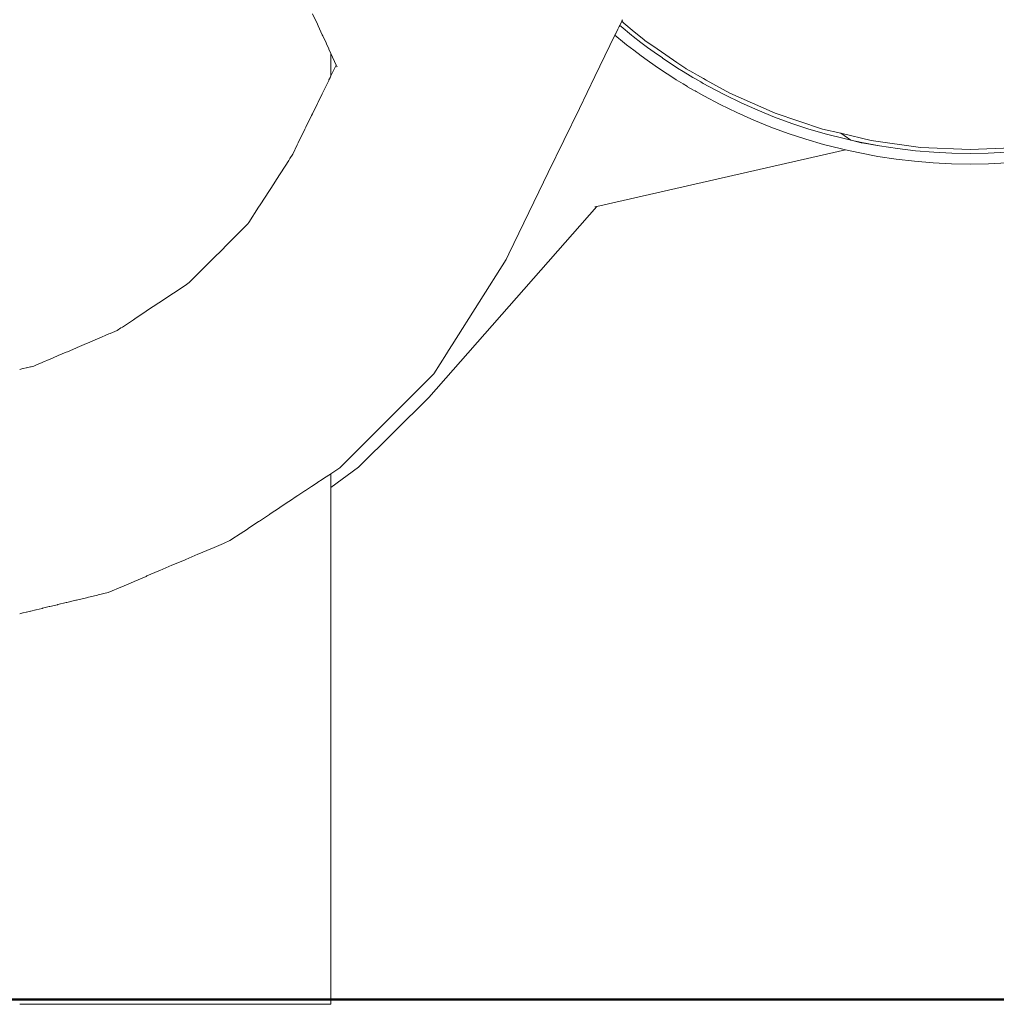
# Model space of a CAD drawing. Extents: x -5282 to -3430, y 4400 to 5121.
# Drawn here: x -4392 to -4360, y 4865 to 4897 of the extents above; entities that cross this region are included whole.
import ezdxf

# ---------------------------------------------------------------- set-up
doc = ezdxf.new("R2010")
doc.units = 0
doc.header["$MEASUREMENT"] = 0
doc.layers.add('1-03 sc zelbet', color=3, linetype='Continuous', lineweight=50)
doc.layers.add('ProfileEdges_Nr_Pióra__7', color=7, linetype='Continuous', lineweight=18)

msp = doc.modelspace()

# ---------------------------------------------------------------- linework, layer by layer
at = {"layer": '1-03 sc zelbet'}
msp.add_lwpolyline([(-5282.301, 4865.346), (-4194.007, 4865.346)], dxfattribs=at)
at = {"layer": 'ProfileEdges_Nr_Pióra__7', "linetype": 'Continuous', "flags": 128}
for points in [[(-4382.357, 4897.533), (-4382.197, 4897.187)], [(-4372.329, 4897.151), (-4372.263, 4897.286)], [(-4372.263, 4897.286), (-4372.191, 4897.227)], [(-4372.257, 4897.298), (-4372.251, 4897.312)], [(-4372.246, 4897.32), (-4372.24, 4897.334)], [(-4382.197, 4897.187), (-4382.173, 4897.134)], [(-4382.173, 4897.134), (-4382.041, 4896.847)], [(-4372.455, 4896.891), (-4372.386, 4897.033)], [(-4372.386, 4897.033), (-4372.348, 4897.111)], [(-4372.347, 4897.112), (-4372.329, 4897.149)], [(-4372.329, 4897.151), (-4372.284, 4897.114)], [(-4372.284, 4897.114), (-4371.946, 4896.838)], [(-4372.191, 4897.227), (-4371.852, 4896.945)], [(-4371.545, 4896.691), (-4371.852, 4896.945)], [(-4382.041, 4896.847), (-4382.022, 4896.806)], [(-4382.022, 4896.806), (-4381.918, 4896.58)], [(-4373.14, 4895.48), (-4372.484, 4896.83)], [(-4372.484, 4896.832), (-4372.476, 4896.847)], [(-4372.175, 4896.577), (-4372.484, 4896.83)], [(-4372.476, 4896.847), (-4372.467, 4896.865)], [(-4372.464, 4896.872), (-4372.455, 4896.891)], [(-4371.946, 4896.838), (-4371.89, 4896.792)], [(-4371.89, 4896.792), (-4371.633, 4896.597)], [(-4371.633, 4896.597), (-4371.418, 4896.432)], [(-4371.502, 4896.655), (-4371.545, 4896.691)], [(-4371.502, 4896.655), (-4371.11, 4896.386)], [(-4381.918, 4896.58), (-4381.904, 4896.55)], [(-4381.904, 4896.55), (-4381.829, 4896.388)], [(-4381.829, 4896.388), (-4381.821, 4896.37)], [(-4381.821, 4896.37), (-4381.776, 4896.272)], [(-4372.105, 4896.52), (-4372.175, 4896.577)], [(-4371.872, 4896.342), (-4372.105, 4896.52)], [(-4371.624, 4896.153), (-4371.872, 4896.342)], [(-4371.418, 4896.432), (-4371.203, 4896.279)], [(-4371.203, 4896.279), (-4370.935, 4896.088)], [(-4371.11, 4896.386), (-4370.827, 4896.193)], [(-4381.773, 4896.266), (-4381.758, 4896.233)], [(-4381.758, 4896.233), (-4381.758, 4895.502)], [(-4381.758, 4896.233), (-4381.585, 4895.857)], [(-4371.624, 4896.153), (-4371.434, 4896.017)], [(-4371.166, 4895.827), (-4371.434, 4896.017)], [(-4370.928, 4896.084), (-4370.55, 4895.833)], [(-4370.827, 4896.193), (-4370.457, 4895.939)], [(-4381.758, 4895.502), (-4381.585, 4895.857)], [(-4381.585, 4895.857), (-4381.562, 4895.808)], [(-4381.562, 4895.808), (-4381.557, 4895.798)], [(-4371.131, 4895.802), (-4371.166, 4895.827)], [(-4371.131, 4895.802), (-4370.781, 4895.57)], [(-4370.55, 4895.833), (-4370.44, 4895.761)], [(-4370.457, 4895.939), (-4370.172, 4895.744)], [(-4370.44, 4895.761), (-4370.254, 4895.647)], [(-4370.254, 4895.647), (-4370.028, 4895.508)], [(-4370.159, 4895.735), (-4370.172, 4895.744)], [(-4370.159, 4895.735), (-4369.937, 4895.611)], [(-4381.905, 4895.202), (-4381.829, 4895.356)], [(-4381.829, 4895.356), (-4381.821, 4895.372)], [(-4381.821, 4895.372), (-4381.776, 4895.466)], [(-4381.773, 4895.471), (-4381.758, 4895.502)], [(-4373.643, 4894.444), (-4373.14, 4895.48)], [(-4370.627, 4895.468), (-4370.781, 4895.57)], [(-4370.481, 4895.379), (-4370.627, 4895.468)], [(-4370.261, 4895.243), (-4370.481, 4895.379)], [(-4370.028, 4895.508), (-4369.935, 4895.45)], [(-4369.937, 4895.611), (-4369.784, 4895.526)], [(-4369.935, 4895.45), (-4369.88, 4895.419)], [(-4369.88, 4895.419), (-4369.683, 4895.307)], [(-4369.784, 4895.526), (-4369.587, 4895.416)], [(-4369.683, 4895.307), (-4369.63, 4895.276)], [(-4369.587, 4895.416), (-4369.533, 4895.386)], [(-4369.533, 4895.386), (-4369.502, 4895.369)], [(-4369.502, 4895.369), (-4368.737, 4894.943)], [(-4382.023, 4894.959), (-4381.918, 4895.175)], [(-4381.918, 4895.175), (-4381.905, 4895.202)], [(-4370.118, 4895.155), (-4370.261, 4895.243)], [(-4370.112, 4895.151), (-4369.918, 4895.041)], [(-4369.918, 4895.041), (-4369.865, 4895.011)], [(-4369.833, 4894.992), (-4369.865, 4895.011)], [(-4369.586, 4894.852), (-4369.833, 4894.992)], [(-4369.63, 4895.276), (-4369.599, 4895.259)], [(-4369.599, 4895.259), (-4369.419, 4895.156)], [(-4369.419, 4895.156), (-4368.894, 4894.88)], [(-4382.175, 4894.648), (-4382.041, 4894.923)], [(-4382.041, 4894.923), (-4382.023, 4894.959)], [(-4369.051, 4894.57), (-4369.586, 4894.852)], [(-4368.36, 4894.621), (-4368.894, 4894.88)], [(-4367.248, 4894.285), (-4368.737, 4894.943)], [(-4382.36, 4894.269), (-4382.197, 4894.601)], [(-4382.197, 4894.601), (-4382.175, 4894.648)], [(-4374.661, 4892.347), (-4373.643, 4894.444)], [(-4369.051, 4894.57), (-4368.506, 4894.306)], [(-4368.36, 4894.621), (-4367.818, 4894.38)], [(-4367.818, 4894.38), (-4367.268, 4894.158)], [(-4382.576, 4893.825), (-4382.387, 4894.213)], [(-4382.387, 4894.213), (-4382.36, 4894.269)], [(-4367.953, 4894.061), (-4368.506, 4894.306)], [(-4367.953, 4894.061), (-4367.392, 4893.834)], [(-4366.71, 4893.954), (-4367.268, 4894.158)], [(-4365.705, 4893.768), (-4367.248, 4894.285)], [(-4382.823, 4893.319), (-4382.607, 4893.761)], [(-4382.607, 4893.761), (-4382.576, 4893.825)], [(-4366.824, 4893.626), (-4367.392, 4893.834)], [(-4366.71, 4893.954), (-4366.147, 4893.769)], [(-4365.577, 4893.602), (-4366.147, 4893.769)], [(-4365.705, 4893.768), (-4365.107, 4893.628)], [(-4366.25, 4893.437), (-4366.824, 4893.626)], [(-4365.669, 4893.267), (-4366.25, 4893.437)], [(-4365.577, 4893.602), (-4365.002, 4893.455)], [(-4364.12, 4893.395), (-4365.107, 4893.628)], [(-4364.781, 4893.406), (-4365.107, 4893.628)], [(-4364.771, 4893.4), (-4365.002, 4893.455)], [(-4364.423, 4893.327), (-4364.781, 4893.406)], [(-4364.443, 4893.321), (-4364.771, 4893.4)], [(-4364.12, 4893.395), (-4362.508, 4893.17)], [(-4383.005, 4892.945), (-4382.858, 4893.248)], [(-4382.858, 4893.248), (-4382.823, 4893.319)], [(-4373.073, 4891.242), (-4364.958, 4893.09)], [(-4365.083, 4893.117), (-4365.669, 4893.267)], [(-4364.958, 4893.09), (-4365.083, 4893.117)], [(-4364.492, 4892.987), (-4364.958, 4893.09)], [(-4364.425, 4893.317), (-4364.443, 4893.321)], [(-4364.423, 4893.327), (-4364.425, 4893.317)], [(-4364.425, 4893.317), (-4363.84, 4893.219)], [(-4363.84, 4893.219), (-4364.423, 4893.327)], [(-4363.84, 4893.219), (-4363.253, 4893.13)], [(-4362.664, 4893.061), (-4363.253, 4893.13)], [(-4362.664, 4893.061), (-4362.072, 4893.011)], [(-4362.508, 4893.17), (-4360.882, 4893.095)], [(-4360.882, 4893.095), (-4359.256, 4893.17)], [(-4383.136, 4892.743), (-4383.399, 4892.335)], [(-4383.098, 4892.802), (-4383.136, 4892.743)], [(-4383.005, 4892.945), (-4383.098, 4892.802)], [(-4363.897, 4892.876), (-4364.492, 4892.987)], [(-4363.299, 4892.786), (-4363.897, 4892.876)], [(-4363.299, 4892.786), (-4362.699, 4892.715)], [(-4362.072, 4893.011), (-4361.48, 4892.981)], [(-4361.48, 4892.981), (-4360.887, 4892.971)], [(-4360.887, 4892.971), (-4360.293, 4892.981)], [(-4360.293, 4892.981), (-4359.701, 4893.011)], [(-4362.096, 4892.665), (-4362.699, 4892.715)], [(-4361.491, 4892.634), (-4362.096, 4892.665)], [(-4361.491, 4892.634), (-4360.887, 4892.624)], [(-4360.282, 4892.634), (-4360.887, 4892.624)], [(-4359.678, 4892.665), (-4360.282, 4892.634)], [(-4383.44, 4892.271), (-4383.725, 4891.829)], [(-4383.399, 4892.335), (-4383.44, 4892.271)], [(-4374.967, 4891.717), (-4374.661, 4892.347)], [(-4383.725, 4891.829), (-4383.768, 4891.762)], [(-4383.768, 4891.762), (-4384.073, 4891.29)], [(-4375.95, 4889.692), (-4374.967, 4891.717)], [(-4384.118, 4891.22), (-4384.44, 4890.721)], [(-4384.073, 4891.29), (-4384.118, 4891.22)], [(-4373.073, 4891.242), (-4378.564, 4884.998)], [(-4373.073, 4891.242), (-4373.145, 4891.226)], [(-4384.824, 4890.32), (-4384.487, 4890.658)], [(-4384.487, 4890.658), (-4384.469, 4890.676)], [(-4384.44, 4890.721), (-4384.469, 4890.676)], [(-4385.222, 4889.921), (-4384.872, 4890.272)], [(-4384.872, 4890.272), (-4384.824, 4890.32)], [(-4385.632, 4889.51), (-4385.271, 4889.872)], [(-4385.271, 4889.872), (-4385.222, 4889.921)], [(-4376.039, 4889.51), (-4375.95, 4889.692)], [(-4386.05, 4889.091), (-4385.681, 4889.46)], [(-4385.681, 4889.46), (-4385.632, 4889.51)], [(-4377.802, 4886.72), (-4376.039, 4889.51)], [(-4386.383, 4888.757), (-4386.1, 4889.041)], [(-4386.1, 4889.041), (-4386.05, 4889.091)], [(-4386.899, 4888.413), (-4386.523, 4888.663)], [(-4386.523, 4888.663), (-4386.473, 4888.696)], [(-4386.473, 4888.696), (-4386.383, 4888.757)], [(-4387.325, 4888.131), (-4386.949, 4888.38)], [(-4386.949, 4888.38), (-4386.899, 4888.413)], [(-4387.747, 4887.85), (-4387.374, 4888.098)], [(-4387.374, 4888.098), (-4387.325, 4888.131)], [(-4388.163, 4887.574), (-4387.795, 4887.818)], [(-4387.795, 4887.818), (-4387.747, 4887.85)], [(-4388.734, 4887.195), (-4388.615, 4887.274)], [(-4388.615, 4887.274), (-4388.569, 4887.304)], [(-4388.569, 4887.304), (-4388.21, 4887.543)], [(-4388.21, 4887.543), (-4388.163, 4887.574)], [(-4389.007, 4887.078), (-4389.343, 4886.934)], [(-4388.964, 4887.096), (-4389.007, 4887.078)], [(-4388.734, 4887.195), (-4388.964, 4887.096)], [(-4390.046, 4886.634), (-4390.083, 4886.618)], [(-4389.744, 4886.763), (-4390.046, 4886.634)], [(-4389.705, 4886.78), (-4389.744, 4886.763)], [(-4389.385, 4886.917), (-4389.705, 4886.78)], [(-4389.343, 4886.934), (-4389.385, 4886.917)], [(-4377.92, 4886.532), (-4377.802, 4886.72)], [(-4390.691, 4886.358), (-4390.927, 4886.257)], [(-4390.66, 4886.372), (-4390.691, 4886.358)], [(-4390.4, 4886.483), (-4390.66, 4886.372)], [(-4390.365, 4886.498), (-4390.4, 4886.483)], [(-4390.083, 4886.618), (-4390.365, 4886.498)], [(-4378.397, 4885.777), (-4377.983, 4886.433)], [(-4377.983, 4886.433), (-4377.92, 4886.532)], [(-4391.57, 4886.004), (-4391.695, 4885.974)], [(-4391.551, 4886.008), (-4391.57, 4886.004)], [(-4391.459, 4886.03), (-4391.551, 4886.008)], [(-4391.397, 4886.057), (-4391.459, 4886.03)], [(-4391.375, 4886.066), (-4391.397, 4886.057)], [(-4391.192, 4886.145), (-4391.375, 4886.066)], [(-4391.166, 4886.155), (-4391.192, 4886.145)], [(-4390.956, 4886.245), (-4391.166, 4886.155)], [(-4390.927, 4886.257), (-4390.956, 4886.245)], [(-4391.887, 4885.927), (-4391.919, 4885.92)], [(-4391.816, 4885.945), (-4391.879, 4885.929)], [(-4391.804, 4885.947), (-4391.816, 4885.945)], [(-4391.71, 4885.97), (-4391.804, 4885.947)], [(-4391.695, 4885.974), (-4391.71, 4885.97)], [(-4378.889, 4885.285), (-4378.397, 4885.777)], [(-4380.506, 4883.669), (-4378.889, 4885.285)], [(-4378.564, 4884.998), (-4380.86, 4882.724)], [(-4381.132, 4883.042), (-4380.506, 4883.669)], [(-4381.466, 4882.708), (-4381.132, 4883.042)], [(-4381.91, 4882.414), (-4381.829, 4882.468)], [(-4381.825, 4882.471), (-4381.776, 4882.503)], [(-4381.774, 4882.504), (-4381.758, 4882.515)], [(-4381.758, 4882.062), (-4380.86, 4882.724)], [(-4381.758, 4882.515), (-4381.466, 4882.708)], [(-4381.758, 4882.515), (-4381.758, 4882.375)], [(-4382.371, 4882.109), (-4382.197, 4882.224)], [(-4382.197, 4882.224), (-4382.184, 4882.233)], [(-4382.184, 4882.233), (-4382.041, 4882.328)], [(-4382.041, 4882.328), (-4382.03, 4882.335)], [(-4382.03, 4882.335), (-4381.918, 4882.409)], [(-4381.758, 4882.375), (-4381.758, 4882.234)], [(-4381.758, 4882.234), (-4381.758, 4882.12)], [(-4382.837, 4881.8), (-4382.607, 4881.952)], [(-4382.607, 4881.952), (-4382.589, 4881.965)], [(-4382.589, 4881.965), (-4382.387, 4882.099)], [(-4382.387, 4882.099), (-4382.371, 4882.109)], [(-4381.758, 4882.12), (-4381.758, 4882.062)], [(-4381.758, 4882.062), (-4381.758, 4865.19)], [(-4383.416, 4881.417), (-4383.136, 4881.602)], [(-4383.136, 4881.602), (-4383.113, 4881.617)], [(-4383.113, 4881.617), (-4382.858, 4881.787)], [(-4382.858, 4881.787), (-4382.837, 4881.8)], [(-4384.091, 4880.97), (-4383.768, 4881.183)], [(-4383.768, 4881.183), (-4383.742, 4881.201)], [(-4383.742, 4881.201), (-4383.44, 4881.401)], [(-4383.44, 4881.401), (-4383.416, 4881.417)], [(-4384.458, 4880.726), (-4384.118, 4880.952)], [(-4384.118, 4880.952), (-4384.091, 4880.97)], [(-4384.843, 4880.472), (-4384.487, 4880.707)], [(-4384.487, 4880.707), (-4384.458, 4880.726)], [(-4385.271, 4880.238), (-4385.651, 4880.076)], [(-4385.241, 4880.251), (-4385.271, 4880.238)], [(-4385.058, 4880.329), (-4385.241, 4880.251)], [(-4385.058, 4880.329), (-4384.872, 4880.452)], [(-4384.872, 4880.452), (-4384.843, 4880.472)], [(-4386.1, 4879.885), (-4386.492, 4879.718)], [(-4386.069, 4879.898), (-4386.1, 4879.885)], [(-4385.681, 4880.063), (-4386.069, 4879.898)], [(-4385.651, 4880.076), (-4385.681, 4880.063)], [(-4386.523, 4879.705), (-4386.918, 4879.536)], [(-4386.492, 4879.718), (-4386.523, 4879.705)], [(-4387.374, 4879.342), (-4387.766, 4879.175)], [(-4387.344, 4879.355), (-4387.374, 4879.342)], [(-4386.949, 4879.523), (-4387.344, 4879.355)], [(-4386.918, 4879.536), (-4386.949, 4879.523)], [(-4388.21, 4878.986), (-4388.587, 4878.825)], [(-4388.181, 4878.998), (-4388.21, 4878.986)], [(-4387.795, 4879.163), (-4388.181, 4878.998)], [(-4387.766, 4879.175), (-4387.795, 4879.163)], [(-4389.031, 4878.636), (-4389.359, 4878.557)], [(-4389.007, 4878.646), (-4389.031, 4878.636)], [(-4388.981, 4878.658), (-4389.007, 4878.646)], [(-4388.615, 4878.813), (-4388.981, 4878.658)], [(-4388.587, 4878.825), (-4388.615, 4878.813)], [(-4390.4, 4878.308), (-4390.672, 4878.243)], [(-4390.379, 4878.313), (-4390.4, 4878.308)], [(-4390.083, 4878.384), (-4390.379, 4878.313)], [(-4390.061, 4878.389), (-4390.083, 4878.384)], [(-4389.744, 4878.465), (-4390.061, 4878.389)], [(-4389.72, 4878.471), (-4389.744, 4878.465)], [(-4389.385, 4878.551), (-4389.72, 4878.471)], [(-4389.359, 4878.557), (-4389.385, 4878.551)], [(-4391.887, 4877.952), (-4391.92, 4877.944)], [(-4391.816, 4877.969), (-4391.882, 4877.953)], [(-4391.71, 4877.994), (-4391.809, 4877.97)], [(-4391.57, 4878.028), (-4391.701, 4877.996)], [(-4391.558, 4878.03), (-4391.57, 4878.028)], [(-4391.397, 4878.069), (-4391.558, 4878.03)], [(-4391.383, 4878.072), (-4391.397, 4878.069)], [(-4391.192, 4878.118), (-4391.383, 4878.072)], [(-4391.176, 4878.122), (-4391.192, 4878.118)], [(-4390.956, 4878.175), (-4391.176, 4878.122)], [(-4390.938, 4878.179), (-4390.956, 4878.175)], [(-4390.691, 4878.238), (-4390.938, 4878.179)], [(-4390.672, 4878.243), (-4390.691, 4878.238)], [(-4391.922, 4865.19), (-4391.887, 4865.19)], [(-4391.887, 4865.19), (-4391.816, 4865.19)], [(-4391.816, 4865.19), (-4391.71, 4865.19)], [(-4391.71, 4865.19), (-4391.57, 4865.19)], [(-4391.57, 4865.19), (-4391.397, 4865.19)], [(-4391.192, 4865.19), (-4391.397, 4865.19)], [(-4391.192, 4865.19), (-4390.956, 4865.19)], [(-4390.956, 4865.19), (-4390.691, 4865.19)], [(-4390.4, 4865.19), (-4390.691, 4865.19)], [(-4390.4, 4865.19), (-4390.083, 4865.19)], [(-4389.744, 4865.19), (-4390.083, 4865.19)], [(-4389.744, 4865.19), (-4389.385, 4865.19)], [(-4389.385, 4865.19), (-4389.007, 4865.19)], [(-4388.615, 4865.19), (-4389.007, 4865.19)], [(-4388.615, 4865.19), (-4388.21, 4865.19)], [(-4388.21, 4865.19), (-4387.795, 4865.19)], [(-4387.795, 4865.19), (-4387.374, 4865.19)], [(-4386.949, 4865.19), (-4387.374, 4865.19)], [(-4386.949, 4865.19), (-4386.523, 4865.19)], [(-4386.1, 4865.19), (-4386.523, 4865.19)], [(-4386.1, 4865.19), (-4385.681, 4865.19)], [(-4385.681, 4865.19), (-4385.271, 4865.19)], [(-4385.271, 4865.19), (-4384.872, 4865.19)], [(-4384.872, 4865.19), (-4384.487, 4865.19)], [(-4384.487, 4865.19), (-4384.118, 4865.19)], [(-4384.118, 4865.19), (-4383.768, 4865.19)], [(-4383.44, 4865.19), (-4383.768, 4865.19)], [(-4383.44, 4865.19), (-4383.136, 4865.19)], [(-4383.136, 4865.19), (-4382.858, 4865.19)], [(-4382.858, 4865.19), (-4382.607, 4865.19)], [(-4382.607, 4865.19), (-4382.387, 4865.19)], [(-4382.387, 4865.19), (-4382.197, 4865.19)], [(-4382.197, 4865.19), (-4382.041, 4865.19)], [(-4382.041, 4865.19), (-4381.918, 4865.19)], [(-4381.918, 4865.19), (-4381.829, 4865.19)], [(-4381.829, 4865.19), (-4381.776, 4865.19)], [(-4381.758, 4865.19), (-4381.776, 4865.19)]]:
    msp.add_lwpolyline(points, dxfattribs=at)

doc.saveas('drawing.dxf')
